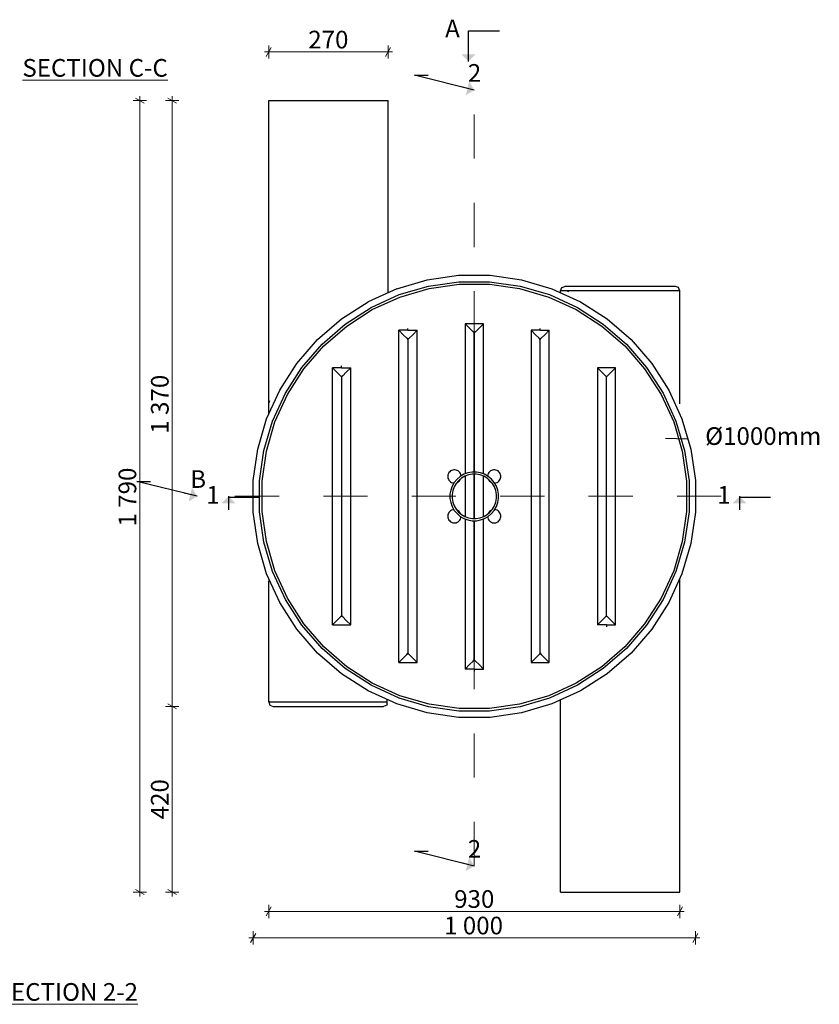
# Model space of a CAD drawing. Extents: x 24.85 to 30.7, y -33.37 to -24.32.
# Drawn here: x 26.42 to 28.23, y -26.55 to -24.32 of the extents above; entities that cross this region are included whole.
import ezdxf

# ---------------------------------------------------------------- set-up
doc = ezdxf.new("R2010")
doc.units = 0
doc.header["$MEASUREMENT"] = 0
doc.linetypes.add('Dot & Dashed', pattern=[0.029, 0.015, -0.007, 0, -0.007])
for name, color, linetype, lineweight in [('0_Pen_No__1', 7, 'Continuous', 13), ('0_Pen_No__21', 7, 'Continuous', 25), ('Annotation - Label_Pen_No__1', 7, 'Continuous', 13), ('Dimensioning - General_Pen_No__1', 7, 'Continuous', 13), ('Interior - Furniture _Pen_No__21', 7, 'Continuous', 25), ('Interior - Partition_Pen_No__20', 1, 'Continuous', 0), ('Structural - Bearing_Pen_No__21', 7, 'Continuous', 25)]:
    doc.layers.add(name, color=color, linetype=linetype, lineweight=lineweight)
doc.layers.add('Dimensioning - General', color=7, linetype='Continuous')
doc.styles.add('GENERATED_STYLE_1', font='arial.ttf')
doc.styles.add('GENERATED_STYLE_2', font='ARIALUNI.TTF')
doc.dimstyles.new('GENERATED_STYLE__1', dxfattribs={"dimtxt": 0.04, "dimasz": 0.0152, "dimexe": 0.18, "dimexo": 0, "dimgap": 0.09, "dimtad": 1, "dimtih": 1, "dimtoh": 1, "dimdec": 0, "dimlfac": 1000, "dimzin": 0, "dimdsep": 46, "dimtxsty": 'GENERATED_STYLE_2', "dimblk": 'ARROWHEAD_2', "dimblk1": 'ARROWHEAD_2', "dimblk2": 'ARROWHEAD_2', "dimcen": 0.09, "dimclrd": 256, "dimclre": 256, "dimclrt": 256, "dimadec": 0, "dimazin": 0, "dimtfac": 1, "dimtdec": 4, "dimtmove": 0, "dimatfit": 3, "dimfxl": 0, "dimtolj": 1, "dimtzin": 0, "dimarcsym": 0})
doc.dimstyles.new('GENERATED_STYLE__2', dxfattribs={"dimtxt": 0.04, "dimasz": 0.0152, "dimexe": 0.18, "dimexo": 0, "dimgap": 0.09, "dimtad": 1, "dimdec": 0, "dimlfac": 1000, "dimzin": 0, "dimdsep": 46, "dimtxsty": 'GENERATED_STYLE_2', "dimblk": 'ARROWHEAD_2', "dimblk1": 'ARROWHEAD_2', "dimblk2": 'ARROWHEAD_2', "dimcen": 0.09, "dimclrd": 256, "dimclre": 256, "dimclrt": 256, "dimadec": 0, "dimazin": 0, "dimtfac": 1, "dimtdec": 4, "dimtmove": 0, "dimatfit": 3, "dimfxl": 0, "dimtolj": 1, "dimtzin": 0, "dimarcsym": 0})
doc.dimstyles.new('GENERATED_STYLE__6', dxfattribs={"dimtxt": 0.18, "dimasz": 0.007296, "dimexe": 0.18, "dimexo": 0.0625, "dimgap": 0.09, "dimtad": 0, "dimtih": 1, "dimtoh": 1, "dimdec": 4, "dimzin": 0, "dimdsep": 46, "dimcen": 0.09, "dimadec": 0, "dimazin": 0, "dimtfac": 1, "dimtdec": 4, "dimtmove": 0, "dimatfit": 3, "dimldrblk": 'ARROWHEAD_5', "dimfxl": 0, "dimtolj": 1, "dimtzin": 0, "dimarcsym": 0})
doc.dimstyles.new('GENERATED_STYLE__7', dxfattribs={"dimtxt": 0.18, "dimasz": 0.0304, "dimexe": 0.18, "dimexo": 0.0625, "dimgap": 0.09, "dimtad": 0, "dimtih": 1, "dimtoh": 1, "dimdec": 4, "dimzin": 0, "dimdsep": 46, "dimcen": 0.09, "dimadec": 0, "dimazin": 0, "dimtfac": 1, "dimtdec": 4, "dimtmove": 0, "dimatfit": 3, "dimldrblk": 'ARROWHEAD_10', "dimfxl": 0, "dimtolj": 1, "dimtzin": 0, "dimarcsym": 0})

# ---------------------------------------------------------------- blocks, each defined once
blk = doc.blocks.new('*D201')
at = {"layer": 'Dimensioning - General_Pen_No__1', "linetype": 'Continuous'}
for p, q in [((26.9873, -24.3839), (26.9757, -24.4039)), ((26.9815, -24.4089), (26.9815, -24.3789)), ((27.2457, -24.4039), (27.2573, -24.3839)), ((27.2515, -24.4089), (27.2515, -24.3789)), ((26.9717, -24.3939), (26.9815, -24.3939)), ((26.9815, -24.3939), (27.2515, -24.3939)), ((27.2515, -24.3939), (27.2613, -24.3939))]:
    blk.add_line(p, q, dxfattribs=at)
at = {"layer": 'Dimensioning - General_Pen_No__1', "insert": (27.071, -24.3459), "char_height": 0.04, "attachment_point": 1, "style": 'GENERATED_STYLE_1'}
blk.add_mtext('{270}', dxfattribs=at)
blk = doc.blocks.new('ARROWHEAD_2')
at = {"linetype": 'Continuous'}
for p, q in [((0, 0), (-1, 0)), ((-0.38, -0.66), (0.38, 0.66))]:
    blk.add_line(p, q, dxfattribs=at)
blk = doc.blocks.new('*D202')
at = {"layer": 'Dimensioning - General_Pen_No__1', "linetype": 'Continuous'}
for p, q in [((26.9815, -26.3527), (26.9815, -26.3227)), ((27.9115, -26.3527), (27.9115, -26.3227)), ((26.9717, -26.3377), (26.9815, -26.3377)), ((26.9873, -26.3277), (26.9757, -26.3477)), ((26.9815, -26.3377), (27.9115, -26.3377)), ((27.9057, -26.3477), (27.9173, -26.3277)), ((27.9115, -26.3377), (27.9213, -26.3377))]:
    blk.add_line(p, q, dxfattribs=at)
at = {"layer": 'Dimensioning - General_Pen_No__1', "insert": (27.401, -26.2897), "char_height": 0.04, "attachment_point": 1, "style": 'GENERATED_STYLE_1'}
blk.add_mtext('{930}', dxfattribs=at)
blk = doc.blocks.new('*D203')
at = {"layer": 'Dimensioning - General_Pen_No__1', "linetype": 'Continuous'}
for p, q in [((26.9523, -26.3877), (26.9407, -26.4077)), ((26.9465, -26.4127), (26.9465, -26.3827)), ((27.9407, -26.4077), (27.9523, -26.3877)), ((27.9465, -26.4127), (27.9465, -26.3827)), ((26.9367, -26.3977), (26.9465, -26.3977)), ((26.9465, -26.3977), (27.9465, -26.3977)), ((27.9465, -26.3977), (27.9563, -26.3977))]:
    blk.add_line(p, q, dxfattribs=at)
at = {"layer": 'Dimensioning - General_Pen_No__1', "insert": (27.3781, -26.3497), "char_height": 0.04, "attachment_point": 1, "style": 'GENERATED_STYLE_1'}
blk.add_mtext('{1\xa0000}', dxfattribs=at)
blk = doc.blocks.new('*D204')
at = {"layer": 'Dimensioning - General_Pen_No__1', "linetype": 'Continuous'}
for p, q in [((26.7783, -25.874), (26.7483, -25.874)), ((26.7533, -25.8682), (26.7733, -25.8797)), ((26.7633, -26.294), (26.7633, -25.874)), ((26.7783, -26.294), (26.7483, -26.294)), ((26.7533, -26.2882), (26.7733, -26.2997)), ((26.7633, -26.3037), (26.7633, -26.294))]:
    blk.add_line(p, q, dxfattribs=at)
at = {"layer": 'Dimensioning - General_Pen_No__1', "insert": (26.7153, -26.1295), "char_height": 0.04, "attachment_point": 1, "rotation": 90, "style": 'GENERATED_STYLE_1'}
blk.add_mtext('{420}', dxfattribs=at)
blk = doc.blocks.new('*D205')
at = {"layer": 'Dimensioning - General_Pen_No__1', "linetype": 'Continuous'}
for p, q in [((26.7633, -24.504), (26.7633, -24.4942)), ((26.7783, -24.504), (26.7483, -24.504)), ((26.7733, -24.5097), (26.7533, -24.4982)), ((26.7633, -25.874), (26.7633, -24.504)), ((26.7783, -25.874), (26.7483, -25.874)), ((26.7533, -25.8682), (26.7733, -25.8797))]:
    blk.add_line(p, q, dxfattribs=at)
at = {"layer": 'Dimensioning - General_Pen_No__1', "insert": (26.7153, -25.2573), "char_height": 0.04, "attachment_point": 1, "rotation": 90, "style": 'GENERATED_STYLE_1'}
blk.add_mtext('{1\xa0370}', dxfattribs=at)
blk = doc.blocks.new('*D206')
at = {"layer": 'Dimensioning - General_Pen_No__1', "linetype": 'Continuous'}
for p, q in [((26.69, -24.504), (26.69, -24.4942)), ((26.705, -24.504), (26.675, -24.504)), ((26.7, -24.5097), (26.68, -24.4982)), ((26.69, -26.294), (26.69, -24.504)), ((26.705, -26.294), (26.675, -26.294)), ((26.68, -26.2882), (26.7, -26.2997)), ((26.69, -26.3037), (26.69, -26.294))]:
    blk.add_line(p, q, dxfattribs=at)
at = {"layer": 'Dimensioning - General_Pen_No__1', "insert": (26.642, -25.4673), "char_height": 0.04, "attachment_point": 1, "rotation": 90, "style": 'GENERATED_STYLE_1'}
blk.add_mtext('{1\xa0790}', dxfattribs=at)
blk = doc.blocks.new('ARROWHEAD_10')
at = {"linetype": 'Continuous'}
blk.add_line((0, 0), (-1, 0), dxfattribs=at)
blk.add_solid([(-0.525, 0.525), (0, 0), (-0.525, -0.525)], dxfattribs=at)
blk = doc.blocks.new('ARROWHEAD_5')
at = {"linetype": 'Continuous'}
blk.add_line((0, 0), (-1, 0), dxfattribs=at)
blk.add_solid([(-1, 0.2679), (0, 0), (-1, -0.2679), (-1, 0.2679)], dxfattribs=at)

msp = doc.modelspace()

# ---------------------------------------------------------------- linework, layer by layer
at = {"layer": '0_Pen_No__21', "linetype": 'Continuous'}
for p, q in [((27.6415, -24.934), (27.6444, -24.9269)), ((27.6655, -24.934), (27.6415, -24.934)), ((27.6434, -24.9293), (27.6444, -24.9269)), ((27.6444, -24.9269), (27.6515, -24.924)), ((27.6553, -24.924), (27.6515, -24.924)), ((27.6537, -24.934), (27.6536, -24.934)), ((27.6628, -24.924), (27.6553, -24.924)), ((27.6737, -24.924), (27.6628, -24.924)), ((27.6807, -24.934), (27.6655, -24.934)), ((27.6878, -24.924), (27.6737, -24.924)), ((27.6988, -24.934), (27.6807, -24.934)), ((27.7045, -24.924), (27.6878, -24.924)), ((27.7192, -24.934), (27.6988, -24.934)), ((27.7235, -24.924), (27.7045, -24.924)), ((27.7414, -24.934), (27.7192, -24.934)), ((27.744, -24.924), (27.7235, -24.924)), ((27.7647, -24.934), (27.7414, -24.934)), ((27.7656, -24.924), (27.744, -24.924)), ((27.7883, -24.934), (27.7647, -24.934)), ((27.7874, -24.924), (27.7656, -24.924)), ((27.809, -24.924), (27.7874, -24.924)), ((27.8116, -24.934), (27.7883, -24.934)), ((27.8295, -24.924), (27.809, -24.924)), ((27.8338, -24.934), (27.8116, -24.934)), ((27.8485, -24.924), (27.8295, -24.924)), ((27.8542, -24.934), (27.8338, -24.934)), ((27.8652, -24.924), (27.8485, -24.924)), ((27.8723, -24.934), (27.8542, -24.934)), ((27.8793, -24.924), (27.8652, -24.924)), ((27.8875, -24.934), (27.8723, -24.934)), ((27.8902, -24.924), (27.8793, -24.924)), ((27.8993, -24.934), (27.8875, -24.934)), ((27.8977, -24.924), (27.8902, -24.924)), ((27.9015, -24.924), (27.8977, -24.924)), ((27.9074, -24.934), (27.8993, -24.934)), ((27.9086, -24.9269), (27.9015, -24.924)), ((27.9115, -24.934), (27.9074, -24.934)), ((27.9115, -24.934), (27.9086, -24.9269)), ((26.9815, -25.864), (26.9836, -25.864)), ((26.9815, -25.864), (26.9844, -25.871)), ((26.9836, -25.864), (26.9856, -25.864)), ((26.9844, -25.871), (26.9915, -25.874)), ((26.9856, -25.864), (26.9937, -25.864)), ((26.9915, -25.874), (26.9953, -25.874)), ((26.9937, -25.864), (27.0055, -25.864)), ((26.9953, -25.874), (27.0028, -25.874)), ((27.0028, -25.874), (27.0137, -25.874)), ((27.0055, -25.864), (27.0207, -25.864)), ((27.0137, -25.874), (27.0278, -25.874)), ((27.0207, -25.864), (27.0388, -25.864)), ((27.0278, -25.874), (27.0445, -25.874)), ((27.0388, -25.864), (27.0592, -25.864)), ((27.0445, -25.874), (27.0635, -25.874)), ((27.0592, -25.864), (27.0814, -25.864)), ((27.0635, -25.874), (27.084, -25.874)), ((27.0814, -25.864), (27.1047, -25.864)), ((27.084, -25.874), (27.1056, -25.874)), ((27.1047, -25.864), (27.1283, -25.864)), ((27.1056, -25.874), (27.1275, -25.874)), ((27.1275, -25.874), (27.149, -25.874)), ((27.1283, -25.864), (27.1516, -25.864)), ((27.149, -25.874), (27.1695, -25.874)), ((27.1516, -25.864), (27.1738, -25.864)), ((27.1695, -25.874), (27.1885, -25.874)), ((27.1738, -25.864), (27.1942, -25.864)), ((27.1885, -25.874), (27.2052, -25.874)), ((27.1942, -25.864), (27.2123, -25.864)), ((27.2052, -25.874), (27.2193, -25.874)), ((27.2123, -25.864), (27.2275, -25.864)), ((27.2193, -25.874), (27.2302, -25.874)), ((27.2275, -25.864), (27.2495, -25.864)), ((27.2302, -25.874), (27.2377, -25.874)), ((27.2377, -25.874), (27.2415, -25.874)), ((27.2393, -25.864), (27.2394, -25.864)), ((27.2486, -25.871), (27.2415, -25.874)), ((27.2496, -25.8686), (27.2486, -25.871))]:
    msp.add_line(p, q, dxfattribs=at)
at = {"layer": 'Interior - Furniture _Pen_No__21', "linetype": 'Continuous'}
for p, q in [((26.9815, -24.504), (26.9836, -24.504)), ((26.9815, -25.2135), (26.9815, -24.504)), ((26.9836, -24.504), (26.9897, -24.504)), ((26.9897, -24.504), (26.9996, -24.504)), ((26.9996, -24.504), (27.0131, -24.504)), ((27.0131, -24.504), (27.0297, -24.504)), ((27.0297, -24.504), (27.049, -24.504)), ((27.049, -24.504), (27.0703, -24.504)), ((27.0703, -24.504), (27.0931, -24.504)), ((27.0931, -24.504), (27.1165, -24.504)), ((27.1165, -24.504), (27.14, -24.504)), ((27.14, -24.504), (27.1627, -24.504)), ((27.1627, -24.504), (27.184, -24.504)), ((27.184, -24.504), (27.2033, -24.504)), ((27.2033, -24.504), (27.2199, -24.504)), ((27.2199, -24.504), (27.2334, -24.504)), ((27.2334, -24.504), (27.2434, -24.504)), ((27.2434, -24.504), (27.2495, -24.504)), ((27.2495, -24.504), (27.2515, -24.504)), ((27.2515, -24.9383), (27.2515, -24.504)), ((27.6415, -24.9383), (27.6415, -24.934)), ((27.6565, -24.934), (27.6596, -24.9355)), ((27.9115, -25.1895), (27.9115, -24.934)), ((26.9836, -25.1833), (26.9815, -25.1872)), ((27.9115, -26.294), (27.9115, -25.5844)), ((26.9815, -25.864), (26.9815, -25.59)), ((27.2495, -25.8689), (27.2495, -25.8586)), ((27.6415, -26.294), (27.6415, -25.8596)), ((27.6415, -26.294), (27.6436, -26.294)), ((27.6436, -26.294), (27.6497, -26.294)), ((27.6497, -26.294), (27.6596, -26.294)), ((27.6596, -26.294), (27.6731, -26.294)), ((27.6731, -26.294), (27.6897, -26.294)), ((27.6897, -26.294), (27.709, -26.294)), ((27.709, -26.294), (27.7303, -26.294)), ((27.7303, -26.294), (27.7531, -26.294)), ((27.7531, -26.294), (27.7765, -26.294)), ((27.7765, -26.294), (27.8, -26.294)), ((27.8, -26.294), (27.8227, -26.294)), ((27.8227, -26.294), (27.844, -26.294)), ((27.844, -26.294), (27.8633, -26.294)), ((27.8633, -26.294), (27.8799, -26.294)), ((27.8799, -26.294), (27.8934, -26.294)), ((27.8934, -26.294), (27.9034, -26.294)), ((27.9034, -26.294), (27.9095, -26.294)), ((27.9095, -26.294), (27.9115, -26.294))]:
    msp.add_line(p, q, dxfattribs=at)
for p in [(26.9815, -25.864), (26.9836, -25.864), (26.9836, -25.864)]:
    msp.add_point(p, dxfattribs=at)
at = {"layer": 'Interior - Partition_Pen_No__20', "linetype": 'Dot & Dashed'}
for p, q in [((27.4465, -26.2351), (27.4465, -24.4801)), ((28.0051, -25.3989), (26.8879, -25.3989))]:
    msp.add_line(p, q, dxfattribs=at)
at = {"layer": 'Structural - Bearing_Pen_No__21', "linetype": 'Continuous'}
for p, q in [((27.2713, -24.9293), (27.34, -24.9091)), ((27.34, -24.9091), (27.4108, -24.899)), ((27.343, -24.9233), (27.4118, -24.9134)), ((27.3442, -24.9287), (27.4122, -24.919)), ((27.4108, -24.899), (27.4823, -24.899)), ((27.4118, -24.9134), (27.4812, -24.9134)), ((27.4122, -24.919), (27.4808, -24.919)), ((27.4808, -24.919), (27.5488, -24.9287)), ((27.4812, -24.9134), (27.55, -24.9233)), ((27.4823, -24.899), (27.5531, -24.9091)), ((27.5531, -24.9091), (27.6217, -24.9293)), ((27.2713, -24.9293), (27.2063, -24.959)), ((27.2764, -24.9428), (27.343, -24.9233)), ((27.2783, -24.9481), (27.3442, -24.9287)), ((27.5488, -24.9287), (27.6147, -24.9481)), ((27.55, -24.9233), (27.6166, -24.9428)), ((27.6217, -24.9293), (27.6868, -24.959)), ((27.1461, -24.9977), (27.2063, -24.959)), ((27.2132, -24.9717), (27.2764, -24.9428)), ((27.2159, -24.9766), (27.2783, -24.9481)), ((27.6147, -24.9481), (27.6771, -24.9766)), ((27.6166, -24.9428), (27.6798, -24.9717)), ((27.6868, -24.959), (27.7469, -24.9977)), ((27.1548, -25.0092), (27.2132, -24.9717)), ((27.1581, -25.0137), (27.2159, -24.9766)), ((27.6771, -24.9766), (27.7349, -25.0137)), ((27.6798, -24.9717), (27.7383, -25.0092)), ((27.0921, -25.0445), (27.1461, -24.9977)), ((27.1023, -25.0547), (27.1548, -25.0092)), ((27.467, -25.0084), (27.426, -25.0084)), ((27.4358, -25.0183), (27.426, -25.0084)), ((27.426, -25.0084), (27.426, -25.3479)), ((27.467, -25.0084), (27.4572, -25.0183)), ((27.467, -25.3479), (27.467, -25.0084)), ((27.7383, -25.0092), (27.7908, -25.0547)), ((27.7469, -24.9977), (27.801, -25.0445)), ((27.1062, -25.0587), (27.1581, -25.0137)), ((27.2965, -25.0234), (27.276, -25.0234)), ((27.276, -25.0234), (27.2858, -25.0333)), ((27.276, -25.7745), (27.276, -25.0234)), ((27.2965, -25.0234), (27.2965, -25.019)), ((27.2965, -25.0234), (27.317, -25.0234)), ((27.317, -25.0234), (27.3072, -25.0333)), ((27.317, -25.7745), (27.317, -25.0234)), ((27.444, -25.0265), (27.4358, -25.0183)), ((27.4465, -25.029), (27.444, -25.0265)), ((27.4465, -25.0265), (27.4465, -25.029)), ((27.4465, -25.029), (27.4465, -25.0265)), ((27.449, -25.0265), (27.4465, -25.029)), ((27.4465, -25.344), (27.4465, -25.029)), ((27.4465, -25.029), (27.4465, -25.344)), ((27.4572, -25.0183), (27.449, -25.0265)), ((27.5956, -25.0234), (27.5751, -25.0234)), ((27.585, -25.0333), (27.5751, -25.0234)), ((27.5751, -25.0234), (27.5751, -25.7745)), ((27.5956, -25.0234), (27.5956, -25.019)), ((27.5956, -25.0234), (27.6162, -25.0234)), ((27.6063, -25.0333), (27.6162, -25.0234)), ((27.6162, -25.7745), (27.6162, -25.0234)), ((27.7349, -25.0137), (27.7868, -25.0587)), ((27.0452, -25.0985), (27.0921, -25.0445)), ((27.2858, -25.0333), (27.294, -25.0415)), ((27.294, -25.0415), (27.2965, -25.044)), ((27.2965, -25.044), (27.2965, -25.0415)), ((27.2965, -25.0415), (27.2965, -25.044)), ((27.299, -25.0415), (27.2965, -25.044)), ((27.2965, -25.044), (27.2965, -25.754)), ((27.2965, -25.044), (27.2965, -25.754)), ((27.3072, -25.0333), (27.299, -25.0415)), ((27.5932, -25.0415), (27.585, -25.0333)), ((27.5956, -25.044), (27.5932, -25.0415)), ((27.5956, -25.044), (27.5956, -25.0415)), ((27.5956, -25.0415), (27.5956, -25.044)), ((27.5956, -25.044), (27.5981, -25.0415)), ((27.5956, -25.754), (27.5956, -25.044)), ((27.5956, -25.754), (27.5956, -25.044)), ((27.5981, -25.0415), (27.6063, -25.0333)), ((27.801, -25.0445), (27.8478, -25.0985)), ((27.0568, -25.1072), (27.1023, -25.0547)), ((27.0613, -25.1106), (27.1062, -25.0587)), ((27.7868, -25.0587), (27.8318, -25.1106)), ((27.7908, -25.0547), (27.8362, -25.1072)), ((27.0066, -25.1587), (27.0452, -25.0985)), ((27.0192, -25.1656), (27.0568, -25.1072)), ((27.0242, -25.1683), (27.0613, -25.1106)), ((27.1465, -25.1084), (27.126, -25.1084)), ((27.126, -25.1084), (27.1358, -25.1183)), ((27.126, -25.6895), (27.126, -25.1084)), ((27.1358, -25.1183), (27.144, -25.1265)), ((27.1465, -25.1084), (27.1465, -25.104)), ((27.1465, -25.1084), (27.167, -25.1084)), ((27.1571, -25.1183), (27.1489, -25.1265)), ((27.167, -25.1084), (27.1571, -25.1183)), ((27.167, -25.6895), (27.167, -25.1084)), ((27.7662, -25.1084), (27.7251, -25.1084)), ((27.735, -25.1183), (27.7251, -25.1084)), ((27.7251, -25.1084), (27.7251, -25.6895)), ((27.7432, -25.1265), (27.735, -25.1183)), ((27.7481, -25.1265), (27.7563, -25.1183)), ((27.7563, -25.1183), (27.7662, -25.1084)), ((27.7662, -25.6895), (27.7662, -25.1084)), ((27.8318, -25.1106), (27.8689, -25.1683)), ((27.8362, -25.1072), (27.8738, -25.1656)), ((27.8478, -25.0985), (27.8865, -25.1587)), ((27.144, -25.1265), (27.1465, -25.129)), ((27.1465, -25.129), (27.1465, -25.1265)), ((27.1465, -25.1265), (27.1465, -25.129)), ((27.1489, -25.1265), (27.1465, -25.129)), ((27.1465, -25.129), (27.1465, -25.669)), ((27.1465, -25.129), (27.1465, -25.669)), ((27.7456, -25.129), (27.7432, -25.1265)), ((27.7456, -25.129), (27.7457, -25.1265)), ((27.7456, -25.669), (27.7456, -25.129)), ((27.7457, -25.1265), (27.7457, -25.129)), ((27.7457, -25.129), (27.7481, -25.1265)), ((27.7457, -25.669), (27.7457, -25.129)), ((26.9768, -25.2238), (27.0066, -25.1587)), ((27.8865, -25.1587), (27.9162, -25.2238)), ((26.9904, -25.2288), (27.0192, -25.1656)), ((26.9956, -25.2308), (27.0242, -25.1683)), ((27.8689, -25.1683), (27.8974, -25.2308)), ((27.8738, -25.1656), (27.9026, -25.2288)), ((26.9567, -25.2924), (26.9768, -25.2238)), ((26.9708, -25.2955), (26.9904, -25.2288)), ((26.9763, -25.2967), (26.9956, -25.2308)), ((27.8974, -25.2308), (27.9167, -25.2967)), ((27.9026, -25.2288), (27.9222, -25.2955)), ((27.9162, -25.2238), (27.9363, -25.2924)), ((26.9465, -25.3632), (26.9567, -25.2924)), ((26.9609, -25.3642), (26.9708, -25.2955)), ((26.9665, -25.3646), (26.9763, -25.2967)), ((27.9167, -25.2967), (27.9265, -25.3646)), ((27.9222, -25.2955), (27.9321, -25.3642)), ((27.9363, -25.2924), (27.9465, -25.3632)), ((27.3929, -25.3416), (27.3909, -25.3433)), ((27.3952, -25.3403), (27.3929, -25.3416)), ((27.3976, -25.3394), (27.3952, -25.3403)), ((27.4002, -25.339), (27.3976, -25.3394)), ((27.4015, -25.339), (27.4002, -25.339)), ((27.4028, -25.339), (27.4015, -25.339)), ((27.4054, -25.3394), (27.4028, -25.339)), ((27.4079, -25.3403), (27.4054, -25.3394)), ((27.4102, -25.3416), (27.4079, -25.3403)), ((27.4122, -25.3433), (27.4102, -25.3416)), ((27.4829, -25.3416), (27.4809, -25.3433)), ((27.4852, -25.3403), (27.4829, -25.3416)), ((27.4876, -25.3394), (27.4852, -25.3403)), ((27.4902, -25.339), (27.4876, -25.3394)), ((27.4915, -25.339), (27.4902, -25.339)), ((27.4928, -25.339), (27.4915, -25.339)), ((27.4954, -25.3394), (27.4928, -25.339)), ((27.4979, -25.3403), (27.4954, -25.3394)), ((27.5002, -25.3416), (27.4979, -25.3403)), ((27.5022, -25.3433), (27.5002, -25.3416)), ((26.9465, -25.399), (26.9465, -25.3632)), ((26.9609, -25.399), (26.9609, -25.3642)), ((26.9665, -25.399), (26.9665, -25.3646)), ((27.387, -25.3501), (27.3865, -25.3526)), ((27.3865, -25.3526), (27.3865, -25.3553)), ((27.3865, -25.3553), (27.387, -25.3578)), ((27.3879, -25.3476), (27.387, -25.3501)), ((27.387, -25.3578), (27.3879, -25.3603)), ((27.3892, -25.3453), (27.3879, -25.3476)), ((27.3879, -25.3603), (27.3892, -25.3626)), ((27.3909, -25.3433), (27.3892, -25.3453)), ((27.3892, -25.3626), (27.3909, -25.3646)), ((27.3909, -25.3646), (27.3929, -25.3663)), ((27.4075, -25.3599), (27.4013, -25.3673)), ((27.411, -25.3635), (27.4054, -25.3702)), ((27.4148, -25.3537), (27.4075, -25.3599)), ((27.4102, -25.3663), (27.4122, -25.3646)), ((27.4177, -25.3578), (27.411, -25.3635)), ((27.4138, -25.3453), (27.4122, -25.3433)), ((27.4122, -25.3646), (27.4138, -25.3626)), ((27.4152, -25.3476), (27.4138, -25.3453)), ((27.4138, -25.3626), (27.4152, -25.3603)), ((27.4232, -25.3489), (27.4148, -25.3537)), ((27.4161, -25.3501), (27.4152, -25.3476)), ((27.4152, -25.3603), (27.4153, -25.3598)), ((27.4165, -25.3526), (27.4161, -25.3501)), ((27.4165, -25.3528), (27.4165, -25.3526)), ((27.4253, -25.3535), (27.4177, -25.3578)), ((27.4322, -25.3456), (27.4232, -25.3489)), ((27.4335, -25.3505), (27.4253, -25.3535)), ((27.426, -25.3532), (27.426, -25.4447)), ((27.4417, -25.344), (27.4322, -25.3456)), ((27.4421, -25.349), (27.4335, -25.3505)), ((27.4465, -25.344), (27.4417, -25.344)), ((27.4465, -25.349), (27.4421, -25.349)), ((27.4513, -25.344), (27.4465, -25.344)), ((27.4465, -25.449), (27.4465, -25.349)), ((27.4465, -25.349), (27.4465, -25.449)), ((27.4509, -25.349), (27.4465, -25.349)), ((27.4595, -25.3505), (27.4509, -25.349)), ((27.4608, -25.3456), (27.4513, -25.344)), ((27.4677, -25.3535), (27.4595, -25.3505)), ((27.4698, -25.3489), (27.4608, -25.3456)), ((27.467, -25.4447), (27.467, -25.3532)), ((27.4753, -25.3578), (27.4677, -25.3535)), ((27.4782, -25.3537), (27.4698, -25.3489)), ((27.482, -25.3635), (27.4753, -25.3578)), ((27.477, -25.3501), (27.4765, -25.3526)), ((27.4765, -25.3526), (27.4765, -25.3528)), ((27.4779, -25.3476), (27.477, -25.3501)), ((27.4777, -25.3598), (27.4779, -25.3603)), ((27.4792, -25.3453), (27.4779, -25.3476)), ((27.4779, -25.3603), (27.4792, -25.3626)), ((27.4856, -25.3599), (27.4782, -25.3537)), ((27.4809, -25.3433), (27.4792, -25.3453)), ((27.4792, -25.3626), (27.4809, -25.3646)), ((27.4809, -25.3646), (27.4829, -25.3663)), ((27.4876, -25.3702), (27.482, -25.3635)), ((27.4917, -25.3673), (27.4856, -25.3599)), ((27.5002, -25.3663), (27.5022, -25.3646)), ((27.5038, -25.3453), (27.5022, -25.3433)), ((27.5022, -25.3646), (27.5038, -25.3626)), ((27.5052, -25.3476), (27.5038, -25.3453)), ((27.5038, -25.3626), (27.5052, -25.3603)), ((27.5061, -25.3501), (27.5052, -25.3476)), ((27.5052, -25.3603), (27.5061, -25.3578)), ((27.5065, -25.3526), (27.5061, -25.3501)), ((27.5061, -25.3578), (27.5065, -25.3553)), ((27.5065, -25.3553), (27.5065, -25.3526)), ((27.9265, -25.3646), (27.9265, -25.399)), ((27.9321, -25.3642), (27.9321, -25.399)), ((27.9465, -25.3632), (27.9465, -25.399)), ((27.3932, -25.3847), (27.3915, -25.3941)), ((27.3929, -25.3663), (27.3952, -25.3676)), ((27.3965, -25.3756), (27.3932, -25.3847)), ((27.3952, -25.3676), (27.3976, -25.3685)), ((27.4013, -25.3673), (27.3965, -25.3756)), ((27.398, -25.386), (27.3965, -25.3946)), ((27.3976, -25.3685), (27.4002, -25.369)), ((27.401, -25.3777), (27.398, -25.386)), ((27.4002, -25.369), (27.4003, -25.369)), ((27.4054, -25.3702), (27.401, -25.3777)), ((27.4015, -25.367), (27.4015, -25.3669)), ((27.4074, -25.3678), (27.4079, -25.3676)), ((27.4079, -25.3676), (27.4102, -25.3663)), ((27.4829, -25.3663), (27.4852, -25.3676)), ((27.4852, -25.3676), (27.4856, -25.3678)), ((27.492, -25.3777), (27.4876, -25.3702)), ((27.4915, -25.367), (27.4915, -25.3669)), ((27.4966, -25.3756), (27.4917, -25.3673)), ((27.495, -25.386), (27.492, -25.3777)), ((27.4927, -25.369), (27.4928, -25.369)), ((27.4928, -25.369), (27.4954, -25.3685)), ((27.4965, -25.3946), (27.495, -25.386)), ((27.4954, -25.3685), (27.4979, -25.3676)), ((27.4998, -25.3847), (27.4966, -25.3756)), ((27.4979, -25.3676), (27.5002, -25.3663)), ((27.5015, -25.3941), (27.4998, -25.3847)), ((26.9465, -25.4347), (26.9465, -25.399)), ((26.9609, -25.4337), (26.9609, -25.399)), ((26.9665, -25.4333), (26.9665, -25.399)), ((27.3915, -25.3941), (27.3915, -25.4038)), ((27.3915, -25.4038), (27.3932, -25.4132)), ((27.3965, -25.3946), (27.3965, -25.4033)), ((27.3965, -25.4033), (27.398, -25.4119)), ((27.495, -25.4119), (27.4965, -25.4033)), ((27.4965, -25.4033), (27.4965, -25.3946)), ((27.4998, -25.4132), (27.5015, -25.4038)), ((27.5015, -25.4038), (27.5015, -25.3941)), ((27.9265, -25.399), (27.9265, -25.4333)), ((27.9321, -25.399), (27.9321, -25.4337)), ((27.9465, -25.399), (27.9465, -25.4347)), ((27.3929, -25.4316), (27.3909, -25.4333)), ((27.3952, -25.4303), (27.3929, -25.4316)), ((27.3932, -25.4132), (27.3965, -25.4223)), ((27.3976, -25.4294), (27.3952, -25.4303)), ((27.3965, -25.4223), (27.4013, -25.4306)), ((27.4002, -25.429), (27.3976, -25.4294)), ((27.398, -25.4119), (27.401, -25.4202)), ((27.4003, -25.429), (27.4002, -25.429)), ((27.401, -25.4202), (27.4054, -25.4277)), ((27.4013, -25.4306), (27.4075, -25.438)), ((27.4015, -25.4309), (27.4015, -25.431)), ((27.4054, -25.4277), (27.411, -25.4344)), ((27.4079, -25.4303), (27.4074, -25.4301)), ((27.4102, -25.4316), (27.4079, -25.4303)), ((27.4122, -25.4333), (27.4102, -25.4316)), ((27.4829, -25.4316), (27.4809, -25.4333)), ((27.482, -25.4344), (27.4876, -25.4277)), ((27.4852, -25.4303), (27.4829, -25.4316)), ((27.4856, -25.4301), (27.4852, -25.4303)), ((27.4856, -25.438), (27.4917, -25.4306)), ((27.4876, -25.4277), (27.492, -25.4202)), ((27.4915, -25.4309), (27.4915, -25.431)), ((27.4917, -25.4306), (27.4966, -25.4223)), ((27.492, -25.4202), (27.495, -25.4119)), ((27.4928, -25.429), (27.4927, -25.429)), ((27.4954, -25.4294), (27.4928, -25.429)), ((27.4979, -25.4303), (27.4954, -25.4294)), ((27.4966, -25.4223), (27.4998, -25.4132)), ((27.5002, -25.4316), (27.4979, -25.4303)), ((27.5022, -25.4333), (27.5002, -25.4316)), ((26.9567, -25.5055), (26.9465, -25.4347)), ((26.9708, -25.5024), (26.9609, -25.4337)), ((26.9763, -25.5012), (26.9665, -25.4333)), ((27.387, -25.4401), (27.3865, -25.4426)), ((27.3865, -25.4426), (27.3865, -25.4453)), ((27.3865, -25.4453), (27.387, -25.4478)), ((27.3879, -25.4376), (27.387, -25.4401)), ((27.387, -25.4478), (27.3879, -25.4503)), ((27.3892, -25.4353), (27.3879, -25.4376)), ((27.3879, -25.4503), (27.3892, -25.4526)), ((27.3909, -25.4333), (27.3892, -25.4353)), ((27.3892, -25.4526), (27.3909, -25.4546)), ((27.3909, -25.4546), (27.3929, -25.4563)), ((27.4075, -25.438), (27.4148, -25.4442)), ((27.4102, -25.4563), (27.4122, -25.4546)), ((27.411, -25.4344), (27.4177, -25.4401)), ((27.4138, -25.4353), (27.4122, -25.4333)), ((27.4122, -25.4546), (27.4138, -25.4526)), ((27.4152, -25.4376), (27.4138, -25.4353)), ((27.4138, -25.4526), (27.4152, -25.4503)), ((27.4148, -25.4442), (27.4232, -25.449)), ((27.4153, -25.4381), (27.4152, -25.4376)), ((27.4152, -25.4503), (27.4161, -25.4478)), ((27.4161, -25.4478), (27.4165, -25.4453)), ((27.4165, -25.4453), (27.4165, -25.4451)), ((27.4177, -25.4401), (27.4253, -25.4444)), ((27.4232, -25.449), (27.4322, -25.4523)), ((27.4253, -25.4444), (27.4335, -25.4474)), ((27.426, -25.45), (27.426, -25.7895)), ((27.4322, -25.4523), (27.4417, -25.454)), ((27.4335, -25.4474), (27.4421, -25.449)), ((27.4417, -25.454), (27.4465, -25.454)), ((27.4421, -25.449), (27.4465, -25.449)), ((27.4465, -25.449), (27.4509, -25.449)), ((27.4465, -25.769), (27.4465, -25.454)), ((27.4465, -25.454), (27.4465, -25.769)), ((27.4465, -25.454), (27.4513, -25.454)), ((27.4509, -25.449), (27.4595, -25.4474)), ((27.4513, -25.454), (27.4608, -25.4523)), ((27.4595, -25.4474), (27.4677, -25.4444)), ((27.4608, -25.4523), (27.4698, -25.449)), ((27.467, -25.7895), (27.467, -25.45)), ((27.4677, -25.4444), (27.4753, -25.4401)), ((27.4698, -25.449), (27.4782, -25.4442)), ((27.4753, -25.4401), (27.482, -25.4344)), ((27.4765, -25.4451), (27.4765, -25.4453)), ((27.4765, -25.4453), (27.477, -25.4478)), ((27.477, -25.4478), (27.4779, -25.4503)), ((27.4779, -25.4376), (27.4777, -25.4381)), ((27.4792, -25.4353), (27.4779, -25.4376)), ((27.4779, -25.4503), (27.4792, -25.4526)), ((27.4782, -25.4442), (27.4856, -25.438)), ((27.4809, -25.4333), (27.4792, -25.4353)), ((27.4792, -25.4526), (27.4809, -25.4546)), ((27.4809, -25.4546), (27.4829, -25.4563)), ((27.5002, -25.4563), (27.5022, -25.4546)), ((27.5038, -25.4353), (27.5022, -25.4333)), ((27.5022, -25.4546), (27.5038, -25.4526)), ((27.5052, -25.4376), (27.5038, -25.4353)), ((27.5038, -25.4526), (27.5052, -25.4503)), ((27.5061, -25.4401), (27.5052, -25.4376)), ((27.5052, -25.4503), (27.5061, -25.4478)), ((27.5065, -25.4426), (27.5061, -25.4401)), ((27.5061, -25.4478), (27.5065, -25.4453)), ((27.5065, -25.4453), (27.5065, -25.4426)), ((27.9265, -25.4333), (27.9167, -25.5012)), ((27.9321, -25.4337), (27.9222, -25.5024)), ((27.9465, -25.4347), (27.9363, -25.5055)), ((27.3929, -25.4563), (27.3952, -25.4576)), ((27.3952, -25.4576), (27.3976, -25.4585)), ((27.3976, -25.4585), (27.4002, -25.459)), ((27.4002, -25.459), (27.4015, -25.459)), ((27.4015, -25.459), (27.4028, -25.459)), ((27.4028, -25.459), (27.4054, -25.4585)), ((27.4054, -25.4585), (27.4079, -25.4576)), ((27.4079, -25.4576), (27.4102, -25.4563)), ((27.4829, -25.4563), (27.4852, -25.4576)), ((27.4852, -25.4576), (27.4876, -25.4585)), ((27.4876, -25.4585), (27.4902, -25.459)), ((27.4902, -25.459), (27.4915, -25.459)), ((27.4915, -25.459), (27.4928, -25.459)), ((27.4928, -25.459), (27.4954, -25.4585)), ((27.4954, -25.4585), (27.4979, -25.4576)), ((27.4979, -25.4576), (27.5002, -25.4563)), ((26.9768, -25.5741), (26.9567, -25.5055)), ((26.9904, -25.5691), (26.9708, -25.5024)), ((26.9956, -25.5671), (26.9763, -25.5012)), ((27.9167, -25.5012), (27.8974, -25.5671)), ((27.9222, -25.5024), (27.9026, -25.5691)), ((27.9363, -25.5055), (27.9162, -25.5741)), ((27.0066, -25.6392), (26.9768, -25.5741)), ((27.0192, -25.6323), (26.9904, -25.5691)), ((27.0242, -25.6296), (26.9956, -25.5671)), ((27.8974, -25.5671), (27.8689, -25.6296)), ((27.9026, -25.5691), (27.8738, -25.6323)), ((27.9162, -25.5741), (27.8865, -25.6392)), ((27.0568, -25.6907), (27.0192, -25.6323)), ((27.0613, -25.6873), (27.0242, -25.6296)), ((27.8689, -25.6296), (27.8318, -25.6873)), ((27.8738, -25.6323), (27.8362, -25.6907)), ((27.0452, -25.6994), (27.0066, -25.6392)), ((27.8865, -25.6392), (27.8478, -25.6994)), ((27.1358, -25.6796), (27.144, -25.6714)), ((27.144, -25.6714), (27.1465, -25.669)), ((27.1465, -25.6714), (27.1465, -25.669)), ((27.1465, -25.669), (27.1465, -25.6714)), ((27.1489, -25.6714), (27.1465, -25.669)), ((27.1571, -25.6796), (27.1489, -25.6714)), ((27.7432, -25.6714), (27.735, -25.6796)), ((27.7456, -25.669), (27.7432, -25.6714)), ((27.7457, -25.6714), (27.7456, -25.669)), ((27.7457, -25.669), (27.7457, -25.6714)), ((27.7457, -25.669), (27.7481, -25.6714)), ((27.7481, -25.6714), (27.7563, -25.6796)), ((27.0921, -25.7534), (27.0452, -25.6994)), ((27.1023, -25.7432), (27.0568, -25.6907)), ((27.1062, -25.7392), (27.0613, -25.6873)), ((27.126, -25.6895), (27.1358, -25.6796)), ((27.126, -25.6895), (27.167, -25.6895)), ((27.167, -25.6895), (27.1571, -25.6796)), ((27.735, -25.6796), (27.7251, -25.6895)), ((27.7457, -25.6895), (27.7251, -25.6895)), ((27.7457, -25.6895), (27.7457, -25.694)), ((27.7457, -25.6895), (27.7662, -25.6895)), ((27.7563, -25.6796), (27.7662, -25.6895)), ((27.8318, -25.6873), (27.7868, -25.7392)), ((27.8362, -25.6907), (27.7908, -25.7432)), ((27.8478, -25.6994), (27.801, -25.7534)), ((27.1548, -25.7887), (27.1023, -25.7432)), ((27.1581, -25.7842), (27.1062, -25.7392)), ((27.7868, -25.7392), (27.7349, -25.7842)), ((27.7908, -25.7432), (27.7383, -25.7887)), ((27.1461, -25.8002), (27.0921, -25.7534)), ((27.276, -25.7745), (27.2858, -25.7646)), ((27.2858, -25.7646), (27.294, -25.7564)), ((27.294, -25.7564), (27.2965, -25.754)), ((27.2965, -25.7564), (27.2965, -25.754)), ((27.2965, -25.754), (27.2965, -25.7564)), ((27.299, -25.7564), (27.2965, -25.754)), ((27.3072, -25.7646), (27.299, -25.7564)), ((27.317, -25.7745), (27.3072, -25.7646)), ((27.585, -25.7646), (27.5751, -25.7745)), ((27.5932, -25.7564), (27.585, -25.7646)), ((27.5956, -25.754), (27.5932, -25.7564)), ((27.5956, -25.7564), (27.5956, -25.754)), ((27.5956, -25.754), (27.5956, -25.7564)), ((27.5956, -25.754), (27.5981, -25.7564)), ((27.5981, -25.7564), (27.6063, -25.7646)), ((27.6063, -25.7646), (27.6162, -25.7745)), ((27.801, -25.7534), (27.7469, -25.8002)), ((27.2132, -25.8262), (27.1548, -25.7887)), ((27.2159, -25.8213), (27.1581, -25.7842)), ((27.276, -25.7745), (27.317, -25.7745)), ((27.426, -25.7895), (27.4358, -25.7796)), ((27.4358, -25.7796), (27.444, -25.7714)), ((27.444, -25.7714), (27.4465, -25.769)), ((27.4465, -25.769), (27.4465, -25.7714)), ((27.4465, -25.7714), (27.4465, -25.769)), ((27.449, -25.7714), (27.4465, -25.769)), ((27.4572, -25.7796), (27.449, -25.7714)), ((27.467, -25.7895), (27.4572, -25.7796)), ((27.5751, -25.7745), (27.6162, -25.7745)), ((27.7349, -25.7842), (27.6771, -25.8213)), ((27.7383, -25.7887), (27.6798, -25.8262)), ((27.2063, -25.8389), (27.1461, -25.8002)), ((27.4465, -25.7895), (27.426, -25.7895)), ((27.4465, -25.7895), (27.4465, -25.794)), ((27.4465, -25.7895), (27.467, -25.7895)), ((27.7469, -25.8002), (27.6868, -25.8389)), ((27.2764, -25.8551), (27.2132, -25.8262)), ((27.2783, -25.8498), (27.2159, -25.8213)), ((27.6771, -25.8213), (27.6147, -25.8498)), ((27.6798, -25.8262), (27.6166, -25.8551)), ((27.2713, -25.8686), (27.2063, -25.8389)), ((27.343, -25.8747), (27.2764, -25.8551)), ((27.3442, -25.8692), (27.2783, -25.8498)), ((27.6147, -25.8498), (27.5488, -25.8692)), ((27.6166, -25.8551), (27.55, -25.8747)), ((27.6868, -25.8389), (27.6217, -25.8686)), ((27.34, -25.8888), (27.2713, -25.8686)), ((27.4118, -25.8845), (27.343, -25.8747)), ((27.4122, -25.879), (27.3442, -25.8692)), ((27.5488, -25.8692), (27.4808, -25.879)), ((27.55, -25.8747), (27.4812, -25.8845)), ((27.6217, -25.8686), (27.5531, -25.8888)), ((27.4108, -25.899), (27.34, -25.8888)), ((27.4823, -25.899), (27.4108, -25.899)), ((27.4812, -25.8845), (27.4118, -25.8845)), ((27.4808, -25.879), (27.4122, -25.879)), ((27.5531, -25.8888), (27.4823, -25.899))]:
    msp.add_line(p, q, dxfattribs=at)

# ---------------------------------------------------------------- texts
at = {"layer": '0_Pen_No__1', "linetype": 'Continuous', "char_height": 0.04, "attachment_point": 7, "style": 'GENERATED_STYLE_1'}
for s, insert in [('{\\LSECTION C-C}', (26.4245, -24.4498)), ('{\\LSECTION 2-2}', (26.3661, -26.5399))]:
    msp.add_mtext(s, dxfattribs=dict(at, insert=insert))
at = {"layer": 'Annotation - Label_Pen_No__1', "linetype": 'Continuous', "char_height": 0.04, "style": 'GENERATED_STYLE_1'}
for s, insert, width, attachment_point in [('{A}', (27.4137, -24.346), 0.036571, 6), ('{2}', (27.4319, -24.4465), 0.030354, 4), ('{Ø1000mm}', (27.9687, -25.2678), 0.255635, 4), ('{B}', (26.804, -25.3651), 0.036571, 4), ('{1}', (26.8706, -25.4008), 0.030354, 6), ('{1}', (28.0263, -25.4008), 0.030354, 6), ('{2}', (27.4319, -26.2015), 0.030354, 4)]:
    msp.add_mtext(s, dxfattribs=dict(at, insert=insert, width=width, attachment_point=attachment_point))

# ---------------------------------------------------------------- dimensions: what is measured, and where the dimension line sits
at = {"layer": 'Dimensioning - General', "linetype": 'Continuous'}
for base, p1, p2, picture, middle in [((26.9815, -24.3939), (26.9815, -24.6513), (27.2515, -24.6151), '*D201', (27.1165, -24.3659)), ((26.9815, -26.3377), (26.9815, -24.504), (27.9115, -26.294), '*D202', (27.4465, -26.3097)), ((26.9465, -26.3977), (26.9465, -25.399), (27.9465, -25.399), '*D203', (27.4465, -26.3697))]:
    dim = msp.add_linear_dim(base=base, p1=p1, p2=p2, dimstyle='GENERATED_STYLE__1', dxfattribs=at)
    dim.commit()
    dim.dimension.update_dxf_attribs({"geometry": picture, "text_midpoint": middle})
for base, p1, p2, picture, middle in [((26.69, -26.294), (27.6436, -26.294), (26.9815, -24.504), '*D206', (26.662, -25.399)), ((26.7633, -26.294), (26.9915, -25.874), (26.9815, -24.504), '*D205', (26.7353, -25.189)), ((26.7633, -26.294), (27.6436, -26.294), (26.9915, -25.874), '*D204', (26.7353, -26.084))]:
    dim = msp.add_linear_dim(base=base, p1=p1, p2=p2, angle=90, dimstyle='GENERATED_STYLE__2', dxfattribs=at)
    dim.commit()
    dim.dimension.update_dxf_attribs({"geometry": picture, "text_midpoint": middle})

# ---------------------------------------------------------------- leaders
at = {"layer": 'Annotation - Label_Pen_No__1', "linetype": 'Continuous', "annotation_type": 0, "has_hookline": 1}
for points, dimstyle, hookline_direction, text_width in [([(27.4335, -24.4153), (27.4335, -24.346), (27.5037, -24.346)], 'GENERATED_STYLE__7', 1, 0.0374), ([(27.4465, -24.4801), (27.3115, -24.4465), (27.3419, -24.4465)], 'GENERATED_STYLE__7', 0, 0.0264), ([(27.9295, -25.2693), (27.8787, -25.2678)], 'GENERATED_STYLE__6', 0, 0.2548), ([(26.8197, -25.3989), (26.6836, -25.3651), (26.714, -25.3651)], 'GENERATED_STYLE__7', 0, 0.0302), ([(26.8905, -25.3989), (26.8905, -25.4008), (26.9606, -25.4008)], 'GENERATED_STYLE__7', 1, 0.0147), ([(28.0461, -25.3989), (28.0461, -25.4008), (28.1163, -25.4008)], 'GENERATED_STYLE__7', 1, 0.0147), ([(27.4465, -26.2351), (27.3115, -26.2015), (27.3419, -26.2015)], 'GENERATED_STYLE__7', 0, 0.0264)]:
    msp.add_leader(points, dimstyle=dimstyle, dxfattribs=dict(at, hookline_direction=hookline_direction, text_width=text_width))

doc.saveas('drawing.dxf')
